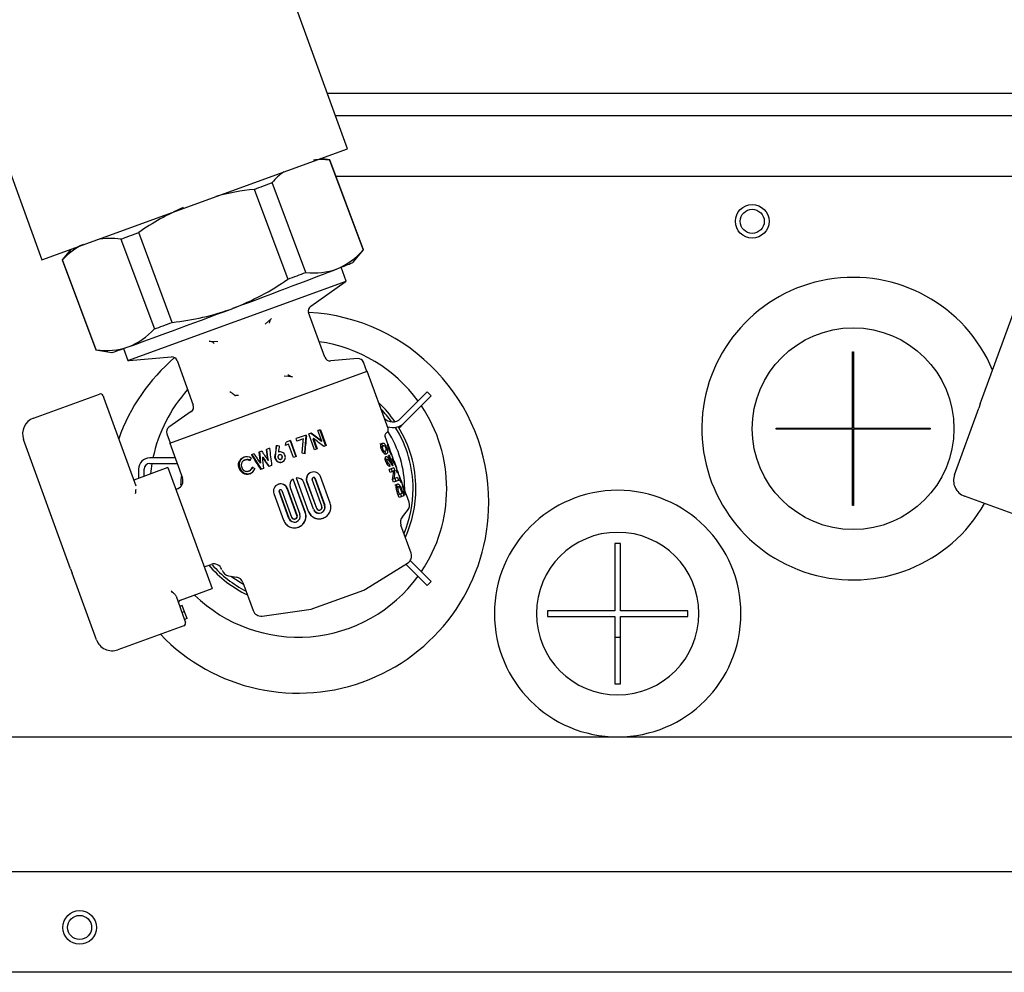
# Model space of a CAD drawing. Units: millimetres. Extents: x -1 to 596, y 0 to 1891.
# Drawn here: x 167 to 342, y 479 to 649 of the extents above; entities that cross this region are included whole.
import ezdxf

# ---------------------------------------------------------------- set-up
doc = ezdxf.new("R2010")
doc.units = ezdxf.units.MM

msp = doc.modelspace()

# ---------------------------------------------------------------- linework, layer by layer
for p, q in [((225.21, 626.32), (215.08, 654.16)), ((373.25, 636.17), (221.62, 636.17)), ((160.57, 634.32), (170.7, 606.48)), ((371.79, 632.16), (223.08, 632.16)), ((170.7, 606.48), (225.21, 626.32)), ((222.09, 624.33), (220.49, 624.6)), ((222.03, 624.29), (228.02, 608.26)), ((228.09, 608.3), (222.09, 624.33)), ((217.76, 604.24), (211.77, 620.28)), ((368.64, 621.37), (223.2, 621.37)), ((208.59, 619.07), (214.58, 603.04)), ((184.77, 610.18), (190.76, 594.15)), ((193.95, 595.32), (187.96, 611.35)), ((175.88, 608.36), (174.32, 606.47)), ((226.25, 606.07), (228.08, 608.3)), ((174.32, 606.47), (180.31, 590.44)), ((180.39, 590.45), (174.39, 606.48)), ((225, 602.7), (224.1, 605.17)), ((186.04, 588.52), (225, 602.7)), ((338.14, 580.78), (346.54, 603.87)), ((218.66, 598.23), (224.83, 602.54)), ((210.54, 595.01), (211.64, 596.03)), ((221.19, 589.11), (218.29, 597.07)), ((180.31, 590.43), (183.16, 589.96)), ((185.27, 590.66), (186.04, 588.52)), ((200.56, 592), (202.07, 591.93)), ((186.28, 588.51), (193.77, 589.17)), ((227.03, 588.88), (222.22, 588.46)), ((315.34, 576.46), (315.34, 590.09)), ((315.34, 590.09), (315.54, 590.09)), ((315.54, 590.09), (315.54, 576.46)), ((194.8, 588.51), (197.7, 580.56)), ((228.65, 586.59), (228.06, 588.22)), ((193.5, 573.8), (228.75, 586.63)), ((215.43, 585.62), (213.92, 585.7)), ((232.48, 576.37), (228.75, 586.63)), ((169.21, 578.26), (180.96, 582.54)), ((181.6, 582.24), (181.75, 581.81)), ((181.75, 581.81), (187.46, 566.13)), ((238.04, 581.5), (239.46, 582.92)), ((240.17, 582.21), (238.75, 580.8)), ((239.46, 582.92), (240.17, 582.21)), ((238.04, 581.5), (234.7, 578.15)), ((235.4, 577.45), (238.75, 580.8)), ((333.54, 568.15), (337.85, 580)), ((338.14, 580.78), (337.85, 580)), ((197.33, 579.4), (193.37, 576.62)), ((234.43, 576.47), (235.4, 577.45)), ((301.7, 576.46), (315.34, 576.46)), ((301.7, 576.26), (301.7, 576.46)), ((315.54, 576.46), (329.17, 576.46)), ((329.17, 576.46), (329.17, 576.26)), ((193, 575.46), (193.6, 573.83)), ((217.82, 575.23), (216.04, 574.58)), ((216.21, 574.12), (216.04, 574.58)), ((217.35, 574.53), (216.21, 574.12)), ((217.72, 575.2), (217.82, 574.93)), ((217.82, 575.23), (217.91, 574.97)), ((217.91, 574.97), (217.82, 574.93)), ((218.74, 575.57), (218.3, 575.41)), ((219.33, 572.59), (218.3, 575.41)), ((219.14, 574.61), (219.03, 574.57)), ((219.03, 574.57), (219.7, 572.72)), ((219.14, 574.61), (219.82, 572.76)), ((220.42, 576.18), (219.95, 576.01)), ((220.62, 574.15), (219.95, 576.01)), ((220.27, 576.12), (221.3, 573.3)), ((220.42, 576.18), (221.44, 573.36)), ((232.48, 573.45), (231.93, 574.95)), ((232.02, 575.44), (232.39, 575.88)), ((315.34, 576.26), (301.7, 576.26)), ((315.34, 562.63), (315.34, 576.26)), ((329.17, 576.26), (315.54, 576.26)), ((315.54, 576.26), (315.54, 562.63)), ((175.82, 551.33), (167.42, 574.42)), ((193.5, 573.8), (195.78, 567.55)), ((211.3, 572.86), (210.79, 572.67)), ((214.7, 573.57), (214.13, 573.36)), ((215.04, 574.22), (214.26, 573.94)), ((215.56, 571.22), (214.7, 573.57)), ((215.01, 574.21), (216.03, 571.39)), ((215.04, 574.22), (216.06, 571.4)), ((219.82, 572.76), (219.33, 572.59)), ((220.62, 574.15), (220.49, 574.1)), ((221.44, 573.36), (221.02, 573.2)), ((231.2, 573.11), (231.64, 573.27)), ((232.19, 572.97), (232.05, 572.92)), ((232.97, 572.1), (232.63, 573.03)), ((194.47, 571.15), (189.93, 571.15)), ((208.56, 571.86), (208.06, 571.68)), ((209.91, 572.35), (209.43, 572.18)), ((210.03, 571.27), (210.11, 571.3)), ((212.31, 571.71), (212.34, 571.73)), ((213.07, 571.7), (213.05, 571.69)), ((213.57, 571.44), (213.56, 571.43)), ((216.06, 571.4), (215.56, 571.22)), ((231.53, 572.21), (231.98, 572.37)), ((232.66, 571.64), (232.55, 571.6)), ((232.89, 570.65), (232.55, 571.6)), ((232.66, 571.64), (233.34, 569.76)), ((233.25, 571.32), (233.12, 571.68)), ((233.34, 571.07), (233.21, 571.02)), ((233.4, 570.49), (233.21, 571.02)), ((233.25, 571.32), (233.25, 571.32)), ((233.34, 571.07), (233.25, 571.32)), ((233.25, 571.32), (233.34, 571.07)), ((233.33, 571.06), (233.51, 570.56)), ((233.34, 571.07), (233.34, 571.07)), ((193.18, 569.43), (187.07, 567.2)), ((189.93, 570.15), (194.83, 570.15)), ((193.18, 569.43), (201.05, 547.81)), ((205.89, 569.3), (206.07, 569.36)), ((206.86, 570.75), (207, 570.8)), ((209.62, 570.21), (209.72, 570.24)), ((210.22, 569.27), (209.72, 569.09)), ((211.03, 570.72), (211.1, 570.75)), ((211.69, 569.81), (211.17, 569.62)), ((212.34, 570.96), (212.38, 570.98)), ((213.36, 570.91), (213.34, 570.9)), ((213.53, 570.4), (213.55, 570.4)), ((232.29, 570.89), (231.85, 570.73)), ((232.61, 570.15), (232.17, 569.99)), ((232.61, 570.15), (232.8, 569.64)), ((233.49, 569.36), (232.63, 569.05)), ((232.89, 570.65), (232.68, 570.57)), ((233.34, 569.76), (233.28, 569.74)), ((233.39, 570.51), (233.48, 570.55)), ((233.53, 570.56), (233.48, 570.55)), ((233.49, 569.36), (233.66, 568.9)), ((233.75, 569.94), (233.53, 570.56)), ((233.53, 570.56), (233.53, 570.56)), ((233.53, 570.56), (233.96, 569.37)), ((233.71, 569.92), (233.75, 569.94)), ((233.96, 569.37), (233.96, 569.37)), ((234.11, 568.97), (233.96, 569.37)), ((187.93, 569.15), (187.93, 567.52)), ((188.93, 567.88), (188.93, 569.15)), ((207.58, 568.8), (207.72, 568.85)), ((216.05, 567.56), (218.22, 561.62)), ((216.05, 567.56), (216.06, 567.56)), ((216.06, 567.56), (218.22, 561.62)), ((218.75, 568.57), (218.68, 568.55)), ((222.12, 563.04), (220.38, 567.81)), ((232.81, 568.54), (232.63, 569.05)), ((233.43, 568.77), (232.81, 568.54)), ((233.03, 569.19), (233.2, 568.73)), ((233.66, 568.9), (233.2, 568.73)), ((234.12, 567.63), (233.61, 567.44)), ((234.11, 568.97), (233.98, 568.93)), ((234.16, 568.42), (233.98, 568.93)), ((234.09, 568.97), (234.26, 568.51)), ((234.12, 567.63), (234.3, 567.12)), ((234.26, 568.51), (234.15, 568.47)), ((234.29, 568.47), (234.16, 568.42)), ((234.74, 567.24), (234.46, 567.99)), ((212.89, 566.44), (212.82, 566.41)), ((215, 565.85), (216.73, 561.08)), ((217.69, 561.43), (215.53, 567.37)), ((215.54, 567.37), (215.53, 567.37)), ((217.7, 561.43), (215.54, 567.37)), ((219.18, 561.97), (217.45, 566.74)), ((217.93, 566.92), (219.67, 562.15)), ((217.97, 566.93), (219.71, 562.16)), ((220.66, 562.51), (218.92, 567.28)), ((219.37, 567.44), (219.45, 567.47)), ((219.37, 567.44), (221.11, 562.67)), ((219.45, 567.47), (221.18, 562.7)), ((233.45, 566.81), (233.28, 567.26)), ((233.61, 567.44), (233.29, 567.32)), ((234.3, 567.12), (233.45, 566.81)), ((233.66, 567.46), (233.85, 566.95)), ((233.86, 565.81), (234.31, 565.98)), ((234.7, 567.22), (234.62, 567.19)), ((234.8, 566.68), (234.63, 567.14)), ((234.74, 567.24), (234.7, 567.22)), ((234.72, 567.23), (234.91, 566.72)), ((234.92, 566.73), (234.8, 566.68)), ((235.54, 565.03), (234.92, 566.73)), ((194.9, 565.64), (194.6, 565.52)), ((212.06, 564.78), (213.8, 560.01)), ((213.07, 565.14), (213, 565.12)), ((214.73, 560.35), (213, 565.12)), ((214.8, 560.38), (213.07, 565.14)), ((213.52, 565.31), (215.25, 560.54)), ((214.51, 565.67), (214.47, 565.66)), ((216.21, 560.89), (214.47, 565.66)), ((216.24, 560.9), (214.51, 565.67)), ((233.96, 565.55), (234.18, 565.63)), ((234.45, 564.06), (234.21, 564.7)), ((234.26, 564.57), (234.45, 564.63)), ((234.38, 564.83), (234.45, 564.63)), ((235, 564.83), (234.45, 564.63)), ((235.3, 564.37), (234.45, 564.06)), ((234.66, 564.71), (234.85, 564.21)), ((235, 564.83), (234.9, 565.1)), ((235.07, 565.02), (234.95, 564.98)), ((235.07, 565.02), (235.3, 564.37)), ((235.32, 565.6), (235.53, 565.03)), ((235.6, 564.48), (235.39, 565.04)), ((235.41, 565.16), (235.47, 565.01)), ((235.47, 565.01), (235.41, 564.99)), ((235.51, 565.02), (235.45, 565.2)), ((235.51, 565.02), (235.47, 565.01)), ((235.53, 565.03), (235.51, 565.02)), ((235.52, 565.03), (235.71, 564.52)), ((235.53, 565.03), (235.54, 565.03)), ((235.73, 564.53), (235.6, 564.48)), ((236.2, 563.23), (235.73, 564.53)), ((347.08, 560.03), (335.33, 564.31)), ((221.11, 562.67), (221.18, 562.7)), ((315.54, 562.63), (315.34, 562.63)), ((217.7, 561.43), (217.69, 561.43)), ((218.22, 561.62), (218.22, 561.62)), ((219.67, 562.15), (219.71, 562.16)), ((220.31, 561.85), (220.36, 561.86)), ((235.01, 560.65), (235.94, 561.75)), ((214.8, 560.38), (214.73, 560.35)), ((215.9, 560.24), (215.95, 560.26)), ((216.43, 558.78), (216.48, 558.8)), ((220.83, 560.39), (220.88, 560.41)), ((236.57, 554.16), (234.75, 559.17)), ((272.93, 555.86), (272.93, 543.86)), ((273.93, 555.86), (272.93, 555.86)), ((273.93, 543.86), (273.93, 555.86)), ((199.63, 551.71), (200.88, 552.14)), ((228.44, 547.7), (235.95, 552.37)), ((235.65, 552.19), (238.04, 549.79)), ((238.75, 550.5), (236.42, 552.83)), ((175.82, 551.33), (176.1, 550.55)), ((180.41, 538.7), (176.1, 550.55)), ((203.98, 550.12), (205.41, 549.87)), ((238.75, 550.5), (240.17, 549.09)), ((206.55, 548.91), (208.38, 543.9)), ((239.46, 548.38), (238.04, 549.79)), ((240.17, 549.09), (239.46, 548.38)), ((194.62, 546.45), (196.16, 542.24)), ((195.41, 545.76), (201.05, 547.81)), ((219.06, 544.25), (228.16, 547.57)), ((195.75, 544.82), (195.28, 544.65)), ((196.16, 543.7), (195.75, 544.82)), ((196.16, 543.7), (195.69, 543.53)), ((196.61, 542.47), (196.16, 543.7)), ((210, 542.93), (218.76, 544.18)), ((260.93, 543.86), (260.93, 542.86)), ((272.93, 543.86), (260.93, 543.86)), ((285.93, 543.86), (273.93, 543.86)), ((285.93, 542.86), (285.93, 543.86)), ((196.01, 541.19), (184.26, 536.91)), ((196.61, 542.47), (196.14, 542.3)), ((196.16, 542.24), (196.31, 541.83)), ((260.93, 542.86), (272.93, 542.86)), ((272.93, 542.86), (272.93, 530.85)), ((273.93, 542.86), (285.93, 542.86)), ((273.93, 530.85), (273.93, 542.86)), ((272.93, 539.14), (273.93, 539.14)), ((272.93, 530.85), (273.93, 530.85)), ((92.41, 521.35), (502.46, 521.35)), ((88.41, 497.35), (506.46, 497.35)), ((442.45, 479.35), (152.42, 479.35))]:
    msp.add_line(p, q)
for centre, radius in [((297.44, 613.36), 3), ((297.44, 613.36), 2.15), ((315.44, 576.36), 18), ((177.42, 487.35), 3), ((177.42, 487.35), 2.15)]:
    msp.add_circle(centre, radius)
for centre, radius, start, end in [((220.55, 612.44), 11.94, 82.8848, 96.7318), ((221.16, 612.21), 12.38, 126.2502, 139.3362), ((213.17, 574.66), 44.64, 95.8874, 104.8768), ((214.06, 574.05), 45.53, 113.5066, 124.9747), ((182.95, 598.12), 12.19, 81.4491, 101.4802), ((183.39, 598.35), 12.12, 116.0834, 137.911), ((218.74, 616.17), 12.19, 292.4429, 319.5525), ((219.22, 616.27), 12.12, 263.0907, 290.1583), ((188.9, 639.56), 44.64, 290.8224, 305.1142), ((224.25, 603.36), 1, 305, 318.3594), ((315.44, 576.36), 27, 22.7882, 330.3648), ((189.17, 640.6), 45.53, 276.0269, 290.0397), ((219.23, 597.41), 1, 125, 200), ((213.2, 594.82), 1.98, 141.9388, 169.9032), ((216.43, 563.16), 34, 0, 86.8762), ((181.87, 602.12), 11.94, 290.6374, 318.1169), ((182.18, 602.7), 12.38, 261.6655, 288.3424), ((200.15, 590.06), 1.98, 50.1241, 78.0338), ((216.43, 565.65), 26.5, 36.1544, 81.8554), ((216.43, 563.16), 34, 130.4491, 160.4034), ((193.86, 588.17), 1, 20, 95), ((222.13, 589.45), 1, 200, 275), ((227.12, 587.88), 1, 20, 95), ((186.19, 589.51), 1, 261.6406, 275), ((215.84, 587.56), 1.98, 230.1241, 258.0338), ((216.43, 565.65), 26.5, 138.1446, 168.0214), ((181.13, 582.07), 0.5, 20, 110), ((202.68, 580.01), 3.3, 45.8856, 62.1953), ((205.21, 582.57), 0.297, 218.6194, 273.4169), ((196.76, 580.22), 1, 305, 20), ((216.43, 565.65), 21, 34.7191, 46.7655), ((216.43, 565.65), 20.5, 35.5764, 43.8462), ((216.43, 565.65), 26.5, 0, 33.9592), ((170.24, 575.44), 3, 110, 200), ((233.28, 579.57), 2, 221.5327, 315), ((193.94, 575.81), 1, 125, 200), ((233.28, 579.57), 3, 251.9982, 315), ((232.01, 576.2), 0.5, 320, 20), ((216.43, 565.65), 20.5, 0, 32.3065), ((216.43, 565.65), 21, 0, 31.8587), ((-406.33, 627.39), 625.91, 354.91971, 355.15566), ((-319.46, 614.25), 538.72, 355.492, 355.8152), ((-313.48, 618.19), 533.15, 355.0189, 355.3502), ((96.2, 414.18), 202.54, 52.1465, 52.8086), ((98.23, 413.45), 202.01, 52.7057, 53.3737), ((99.68, 413.99), 200.17, 52.6887, 53.3607), ((232.4, 575.12), 0.5, 140, 200), ((216.43, 565.65), 19, 0, 32.6155), ((2826.83, 897.26), 2635.57, 187.07011, 187.13702), ((1551.09, 410.54), 1348.45, 173.06382, 173.13518), ((1564.19, 420.81), 1360.24, 173.56004, 173.63006), ((231.74, 573.06), 0.233, 41.3076, 114.2916), ((231.28, 572.67), 0.835, 17.5624, 40.5603), ((189.93, 569.15), 2, 90, 180), ((207.2, 569.8), 1.55, 57.9315, 109.0275), ((338.19, 511.16), 143.31, 155.2697, 155.4817), ((1294.93, 1262.28), 1287.71, 212.43228, 212.56902), ((1318.59, 1270.31), 1311.88, 212.17505, 212.30914), ((1382.9, 1321.37), 1393.13, 212.5478, 212.62852), ((1398.58, 686.74), 1194.66, 185.50299, 185.59786), ((1419.25, 695.08), 1215.96, 185.79962, 185.89271), ((1487.3, 1450.32), 1550.02, 214.50134, 214.57449), ((1401.57, 1389.16), 1445.24, 214.46632, 214.54575), ((1467.47, 691.29), 1263.15, 185.45245, 185.54333), ((1427, 1397.37), 1470.79, 214.17026, 214.2482), ((213.9, 571.43), 1.58, 169.2489, 196.6882), ((213.2, 571.31), 0.916, 17.8188, 109.2856), ((213.18, 571.32), 0.396, 16.5752, 109.3711), ((213.19, 571.27), 0.402, 291.6205, 23.5077), ((213.21, 571.27), 0.398, 292.2527, 24.1048), ((213.22, 571.26), 0.918, 290.0048, 21.0007), ((179.24, 263.4), 310.88, 82.902, 82.9994), ((232.83, 573.11), 1.61, 197.3849, 225.4244), ((232.01, 572.28), 0.446, 226.5909, 290.368), ((237.48, 574.19), 5.1, 199.2511, 207.8576), ((189.93, 569.15), 1, 90, 180), ((216.43, 565.65), 26.5, 170.2232, 174.2807), ((207.2, 569.68), 1.12, 57.5368, 107.7882), ((207.34, 569.81), 1.05, 55.7711, 108.5396), ((207.31, 569.84), 1.07, 292.4372, 343.7852), ((279.66, 702.91), 151.34, 241.8272, 242.0318), ((213.22, 571.27), 0.931, 199.5423, 289.6258), ((213.25, 571.28), 0.923, 199.0196, 288.9134), ((220.02, 561.28), 15.92, 36.037, 37.2133), ((218.23, 559.48), 18.22, 34.2509, 37.1531), ((226.82, 566.51), 7.69, 21.81, 31.1628), ((226.7, 567.15), 7.58, 21.5512, 26.5859), ((194.37, 567.04), 1.5, 291, 20), ((216.43, 565.65), 21, 173.2345, 178.232), ((207.25, 569.73), 1.52, 289.833, 341.4391), ((216.24, 566.29), 1.29, 20.4076, 98.1407), ((219.1, 567.36), 1.25, 109.6239, 200.9259), ((219.18, 567.36), 1.28, 20.3277, 199.6723), ((219.19, 567.37), 0.277, 20.267, 199.733), ((219.12, 567.35), 0.271, 19.1873, 109.9518), ((221.19, 569.23), 12.25, 350.744, 357.8142), ((222.64, 568.53), 11.02, 354.3149, 1.9295), ((226.15, 565.67), 8.6, 9.8074, 18.9277), ((226.51, 565.09), 8.47, 14.5616, 20.0007), ((336.36, 567.13), 3, 160, 250), ((213.27, 565.21), 1.28, 20.3594, 199.6406), ((213.32, 565.26), 1.26, 19.1052, 110.35), ((216.21, 566.28), 1.29, 121.832, 199.6119), ((180.09, 565.93), 7.41, 351.2019, 357.1788), ((213.26, 565.21), 0.277, 20.2991, 199.7009), ((213.32, 565.24), 0.271, 110.1081, 200.7818), ((237.03, 565.92), 2.87, 185.9005, 202.3803), ((244, 568.35), 9.16, 197.9883, 200.3761), ((216.43, 565.65), 20.5, 337.0297, 0), ((216.43, 565.65), 19, 359.4937, 0), ((216.43, 565.65), 21, 335.5847, 0), ((216.43, 565.65), 26.5, 326.0408, 0), ((273.43, 543.36), 22, 90, 270), ((273.43, 543.36), 22, 270, 90), ((216.43, 563.16), 34, 223.6907, 0), ((220.14, 562.31), 1.04, 199.4714, 20.5286), ((220.18, 562.35), 1.06, 200.7335, 19.2665), ((220.14, 562.31), 0.496, 199.513, 20.487), ((220.18, 562.34), 0.507, 200.7555, 19.2445), ((234.79, 562.72), 1.5, 320, 20), ((215.73, 560.73), 1.06, 200.7572, 19.2428), ((215.73, 560.72), 0.507, 200.7787, 19.2213), ((215.78, 560.73), 0.496, 199.5308, 20.4692), ((236.16, 559.68), 1.5, 140, 200), ((215.79, 560.72), 1.04, 199.4946, 289.7926), ((273.43, 543.36), 14.5, 90, 270), ((273.43, 543.36), 14.5, 270, 90), ((235.16, 553.65), 1.5, 301.8598, 20), ((216.43, 565.65), 21, 220.5282, 244.4153), ((201.37, 550.73), 1.5, 20, 109), ((216.43, 565.65), 20.5, 221.4212, 242.9703), ((216.43, 565.65), 26.5, 225.7193, 323.8456), ((204.24, 551.6), 1.5, 200, 260), ((216.44, 566.65), 20.5, 234.0633, 241.5092), ((205.15, 548.39), 1.5, 20, 80), ((187.68, 540.47), 9.21, 44.1106, 48.8253), ((193.78, 546.15), 0.9, 20.0414, 54.967), ((227.65, 548.98), 1.5, 290, 301.8598), ((195.58, 545.29), 0.5, 110, 200), ((209.79, 544.41), 1.5, 200, 278.1402), ((218.54, 545.66), 1.5, 278.1402, 290), ((195.84, 541.66), 0.5, 290, 20), ((183.23, 539.73), 3, 200, 290)]:
    msp.add_arc(centre, radius, start, end)
for centre, major_axis, start_param, end_param in [((198.2, 615.4), (-23.89, -8.93), 3.064501, 3.156709), ((198.2, 615.4), (23.89, 8.93), -1.124289, -0.970106), ((198.2, 615.4), (-23.89, -8.93), 0.970106, 1.124289), ((204.2, 599.37), (-23.89, -8.93), 3.064501, 3.141593), ((198.2, 615.4), (23.89, 8.93), 3.126477, 3.218684), ((204.7, 598.02), (21.55, 8.06), 4.712389, 5.759587), ((204.7, 598.02), (-21.55, -8.06), -3.665191, -3.156709), ((204.2, 599.37), (23.89, 8.93), -1.124289, -0.970106), ((204.7, 598.02), (21.55, 8.06), 3.665191, 4.712389), ((204.2, 599.37), (-23.89, -8.93), 0.970106, 1.124289), ((204.2, 599.37), (23.89, 8.93), 3.141593, 3.218684), ((204.7, 598.02), (21.55, 8.06), 3.156709, 3.665191)]:
    msp.add_ellipse(centre, major_axis=major_axis, ratio=0.008727, start_param=start_param, end_param=end_param)
for points, knots in [([(205.79, 582.28), (205.79, 582.28), (205.77, 582.29), (205.73, 582.3), (205.69, 582.3), (205.62, 582.3), (205.52, 582.3), (205.41, 582.28), (205.3, 582.28), (205.25, 582.27), (205.23, 582.27)], [0, 0, 0, 0, 0.084129, 0.168192, 0.252726, 0.368668, 0.501443, 0.751058, 0.890908, 1, 1, 1, 1]), ([(231.01, 573.62), (231.03, 573.62), (231.04, 573.63), (231.06, 573.63), (231.06, 573.63), (231.07, 573.63), (231.08, 573.63), (231.08, 573.64), (231.08, 573.64), (231.08, 573.64), (231.08, 573.64), (231.08, 573.64), (231.08, 573.64), (231.1, 573.64), (231.11, 573.64), (231.13, 573.64), (231.14, 573.64), (231.15, 573.64), (231.15, 573.64), (231.15, 573.64), (231.16, 573.64), (231.16, 573.64), (231.16, 573.64), (231.18, 573.64), (231.19, 573.63), (231.21, 573.63), (231.22, 573.63), (231.23, 573.62), (231.23, 573.62), (231.24, 573.62), (231.24, 573.62), (231.26, 573.61), (231.27, 573.6), (231.29, 573.58), (231.3, 573.58), (231.31, 573.57), (231.32, 573.56), (231.33, 573.56), (231.33, 573.55), (231.35, 573.54), (231.36, 573.52), (231.38, 573.5), (231.39, 573.49), (231.4, 573.48), (231.4, 573.48), (231.41, 573.46), (231.42, 573.45), (231.44, 573.43), (231.45, 573.41), (231.46, 573.39), (231.47, 573.37), (231.5, 573.33), (231.52, 573.3), (231.54, 573.26), (231.54, 573.25), (231.55, 573.24)], [0, 0, 0, 0, 0.0625, 0.0625, 0.09375, 0.09375, 0.109375, 0.109375, 0.1171875, 0.1171875, 0.1210938, 0.1210938, 0.125, 0.125, 0.1875, 0.1875, 0.21875, 0.21875, 0.234375, 0.234375, 0.2421875, 0.2421875, 0.25, 0.25, 0.3125, 0.3125, 0.34375, 0.34375, 0.359375, 0.359375, 0.375, 0.375, 0.4375, 0.4375, 0.46875, 0.46875, 0.484375, 0.484375, 0.5, 0.5, 0.5625, 0.5625, 0.578125, 0.578125, 0.59375, 0.59375, 0.625, 0.625, 0.65625, 0.65625, 0.6875, 0.6875, 0.75, 0.75, 0.7672171, 0.7672171, 0.7672171, 0.7672171]), ([(231.3, 572.63), (231.28, 572.66), (231.26, 572.73), (231.23, 572.84), (231.2, 572.94), (231.18, 573.04), (231.17, 573.13), (231.16, 573.21), (231.16, 573.29), (231.17, 573.36), (231.18, 573.43), (231.2, 573.52), (231.24, 573.62), (231.31, 573.69), (231.38, 573.75), (231.43, 573.77), (231.46, 573.78)], [0, 0, 0, 0, 0.054481, 0.106299, 0.155997, 0.204187, 0.251543, 0.298772, 0.346588, 0.395679, 0.446681, 0.500162, 0.617114, 0.750062, 0.863076, 1, 1, 1, 1]), ([(231.64, 573.27), (231.62, 573.26), (231.58, 573.25), (231.52, 573.2), (231.47, 573.15), (231.44, 573.09), (231.43, 573), (231.43, 572.92), (231.44, 572.86), (231.46, 572.78), (231.47, 572.73), (231.48, 572.71)], [0, 0, 0, 0, 0.196875, 0.362833, 0.498882, 0.630736, 0.748409, 0.814473, 0.874216, 0.932998, 1, 1, 1, 1]), ([(231.46, 573.78), (231.48, 573.79), (231.51, 573.8), (231.56, 573.8), (231.62, 573.8), (231.7, 573.78), (231.79, 573.72), (231.89, 573.61), (231.99, 573.45), (232.1, 573.22), (232.16, 573.06), (232.19, 572.97)], [0, 0, 0, 0, 0.092685, 0.175676, 0.249121, 0.38067, 0.499261, 0.631699, 0.749552, 0.865512, 1, 1, 1, 1]), ([(231.98, 572.37), (232, 572.38), (232.05, 572.4), (232.09, 572.44), (232.13, 572.49), (232.14, 572.55), (232.14, 572.65), (232.12, 572.78), (232.09, 572.87), (232.08, 572.92)], [0, 0, 0, 0, 0.200073, 0.366581, 0.500585, 0.631032, 0.750482, 0.873275, 1, 1, 1, 1]), ([(232.19, 572.97), (232.21, 572.93), (232.24, 572.84), (232.29, 572.68), (232.34, 572.48), (232.38, 572.28), (232.37, 572.13), (232.35, 572.02), (232.3, 571.95), (232.24, 571.9), (232.19, 571.88), (232.16, 571.87)], [0, 0, 0, 0, 0.066223, 0.12497, 0.249993, 0.369843, 0.500436, 0.618933, 0.750386, 0.865687, 1, 1, 1, 1]), ([(232.67, 572.51), (232.65, 572.55), (232.63, 572.62), (232.59, 572.72), (232.56, 572.82), (232.53, 572.91), (232.51, 573), (232.48, 573.08), (232.47, 573.15), (232.45, 573.22), (232.44, 573.28), (232.43, 573.35), (232.42, 573.43), (232.42, 573.48), (232.43, 573.51), (232.43, 573.52), (232.44, 573.52)], [0, 0, 0, 0, 0.054481, 0.106299, 0.155997, 0.204187, 0.251543, 0.298772, 0.346588, 0.395679, 0.446681, 0.500162, 0.617114, 0.750062, 0.863076, 1, 1, 1, 1]), ([(232.44, 573.52), (232.44, 573.52), (232.44, 573.52), (232.45, 573.51), (232.46, 573.49), (232.48, 573.45), (232.5, 573.37), (232.54, 573.24), (232.6, 573.06), (232.65, 572.91), (232.68, 572.83)], [0, 0, 0, 0, 0.0926845, 0.1756762, 0.2491209, 0.3806704, 0.4992609, 0.6316992, 0.7495519, 0.8655122, 0.8655122, 0.8655122, 0.8655122]), ([(232.62, 573.02), (232.62, 573.01), (232.61, 573.01), (232.61, 572.99), (232.61, 572.95), (232.61, 572.9), (232.63, 572.83), (232.65, 572.75), (232.67, 572.69), (232.69, 572.62), (232.71, 572.57), (232.72, 572.54)], [0, 0, 0, 0, 0.196875, 0.362833, 0.498882, 0.630736, 0.748409, 0.814473, 0.874216, 0.932998, 1, 1, 1, 1]), ([(232.68, 572.88), (232.68, 572.9), (232.67, 572.93), (232.65, 572.97), (232.64, 573), (232.63, 573.02), (232.62, 573.02), (232.62, 573.02)], [0, 0, 0, 0, 0.12508, 0.24933, 0.499307, 0.749636, 1, 1, 1, 1]), ([(205.89, 569.3), (205.88, 569.35), (205.85, 569.44), (205.81, 569.58), (205.79, 569.72), (205.78, 569.86), (205.78, 569.99), (205.79, 570.12), (205.81, 570.24), (205.84, 570.37), (205.9, 570.52), (205.99, 570.7), (206.12, 570.88), (206.28, 571.04), (206.47, 571.17), (206.62, 571.23), (206.69, 571.26)], [0, 0, 0, 0, 0.061032, 0.119739, 0.176472, 0.231622, 0.285613, 0.338894, 0.391937, 0.445216, 0.499201, 0.599176, 0.696855, 0.794646, 0.894952, 1, 1, 1, 1]), ([(206.07, 569.36), (206.06, 569.39), (206.05, 569.42), (206.04, 569.46), (206.03, 569.47), (206.03, 569.49), (206.03, 569.49), (206.02, 569.5), (206.02, 569.5), (206.02, 569.51), (206.02, 569.51), (206.01, 569.56), (205.99, 569.61), (205.97, 569.71), (205.96, 569.76), (205.96, 569.84), (205.95, 569.87), (205.95, 569.92), (205.95, 569.94), (205.95, 570.07), (205.95, 570.17), (205.99, 570.36), (206.02, 570.46), (206.07, 570.59), (206.09, 570.64), (206.12, 570.7), (206.14, 570.72), (206.16, 570.76), (206.17, 570.78), (206.21, 570.84), (206.24, 570.88), (206.29, 570.94), (206.3, 570.95), (206.33, 570.99), (206.35, 571), (206.4, 571.05), (206.43, 571.08), (206.49, 571.13), (206.51, 571.14), (206.55, 571.17), (206.56, 571.18), (206.6, 571.21), (206.63, 571.22), (206.66, 571.24), (206.67, 571.24), (206.68, 571.25), (206.69, 571.25), (206.69, 571.25), (206.7, 571.26), (206.7, 571.26), (206.7, 571.26), (206.74, 571.28), (206.78, 571.29), (206.83, 571.32)], [0, 0, 0, 0, 0.03125, 0.03125, 0.046875, 0.046875, 0.054688, 0.054688, 0.058594, 0.058594, 0.0625, 0.0625, 0.125, 0.125, 0.1875, 0.1875, 0.21875, 0.21875, 0.25, 0.25, 0.375, 0.375, 0.5, 0.5, 0.5625, 0.5625, 0.59375, 0.59375, 0.625, 0.625, 0.6875, 0.6875, 0.71875, 0.71875, 0.75, 0.75, 0.8125, 0.8125, 0.84375, 0.84375, 0.875, 0.875, 0.90625, 0.90625, 0.921875, 0.921875, 0.929688, 0.929688, 0.933594, 0.933594, 0.9375, 0.9375, 1, 1, 1, 1]), ([(212.34, 570.96), (212.33, 570.99), (212.31, 571.05), (212.29, 571.15), (212.28, 571.24), (212.28, 571.36), (212.29, 571.51), (212.3, 571.64), (212.31, 571.71)], [0, 0, 0, 0, 0.127908, 0.252838, 0.375696, 0.497434, 0.715323, 1, 1, 1, 1]), ([(213.05, 571.69), (213.02, 571.68), (212.97, 571.66), (212.91, 571.61), (212.86, 571.55), (212.82, 571.46), (212.8, 571.35), (212.81, 571.25), (212.83, 571.2), (212.84, 571.17)], [0, 0, 0, 0, 0.135349, 0.24908, 0.371459, 0.499135, 0.748586, 0.859642, 1, 1, 1, 1]), ([(212.84, 571.17), (212.85, 571.14), (212.87, 571.09), (212.93, 571.01), (213.03, 570.92), (213.15, 570.88), (213.26, 570.88), (213.31, 570.89), (213.34, 570.9)], [0, 0, 0, 0, 0.139404, 0.249198, 0.498453, 0.747862, 0.872905, 1, 1, 1, 1]), ([(213.57, 571.44), (213.57, 571.45), (213.56, 571.47), (213.55, 571.49), (213.55, 571.49), (213.54, 571.5), (213.54, 571.5), (213.54, 571.51), (213.54, 571.51), (213.53, 571.53), (213.51, 571.56), (213.46, 571.62), (213.42, 571.65), (213.35, 571.69), (213.32, 571.7), (213.29, 571.71), (213.27, 571.72), (213.25, 571.72), (213.24, 571.72), (213.21, 571.73), (213.2, 571.73), (213.18, 571.72), (213.17, 571.72), (213.16, 571.72), (213.16, 571.72), (213.15, 571.72), (213.15, 571.72), (213.13, 571.72), (213.1, 571.71), (213.07, 571.7)], [0, 0, 0, 0, 0.0625, 0.0625, 0.09375, 0.09375, 0.109375, 0.109375, 0.125, 0.125, 0.25, 0.25, 0.5, 0.5, 0.625, 0.625, 0.6875, 0.6875, 0.75, 0.75, 0.8125, 0.8125, 0.84375, 0.84375, 0.859375, 0.859375, 0.875, 0.875, 1, 1, 1, 1]), ([(231.48, 572.71), (231.49, 572.69), (231.51, 572.64), (231.54, 572.58), (231.56, 572.53), (231.59, 572.48), (231.64, 572.43), (231.7, 572.38), (231.78, 572.35), (231.88, 572.34), (231.94, 572.36), (231.98, 572.37)], [0, 0, 0, 0, 0.055025, 0.106284, 0.154945, 0.20237, 0.250027, 0.362015, 0.499864, 0.706646, 1, 1, 1, 1]), ([(231.88, 572.33), (231.88, 572.33), (231.88, 572.32), (231.9, 572.25), (231.91, 572.18), (231.92, 572.1), (231.92, 572.07), (231.92, 572.03), (231.92, 572.02), (231.92, 572), (231.92, 571.99), (231.92, 571.98), (231.91, 571.97), (231.91, 571.94), (231.91, 571.92), (231.9, 571.9), (231.9, 571.89), (231.9, 571.88), (231.9, 571.87), (231.89, 571.86), (231.89, 571.86), (231.89, 571.86)], [0.2408829, 0.2408829, 0.2408829, 0.2408829, 0.25, 0.25, 0.375, 0.375, 0.4375, 0.4375, 0.46875, 0.46875, 0.484375, 0.484375, 0.5, 0.5, 0.5625, 0.5625, 0.59375, 0.59375, 0.609375, 0.609375, 0.6198762, 0.6198762, 0.6198762, 0.6198762]), ([(232.09, 570.43), (232.07, 570.49), (232.05, 570.57), (232.02, 570.68), (231.99, 570.79), (231.97, 570.93), (231.96, 571.12), (231.99, 571.25), (232.02, 571.32), (232.04, 571.35), (232.07, 571.38), (232.08, 571.39), (232.09, 571.39)], [0, 0, 0, 0, 0.12453, 0.187519, 0.248854, 0.373495, 0.499631, 0.748976, 0.811624, 0.874322, 0.929701, 1, 1, 1, 1]), ([(231.97, 571.08), (231.98, 571.07), (231.99, 571.05), (232.02, 571.02), (232.03, 571.01), (232.06, 570.99), (232.06, 570.98), (232.07, 570.97), (232.08, 570.96), (232.08, 570.95), (232.09, 570.95), (232.1, 570.93), (232.12, 570.91), (232.14, 570.89), (232.14, 570.88), (232.15, 570.87), (232.16, 570.86), (232.16, 570.86), (232.16, 570.86), (232.16, 570.85), (232.17, 570.85), (232.17, 570.85), (232.17, 570.85), (232.19, 570.82), (232.21, 570.79), (232.25, 570.75)], [0.5585017, 0.5585017, 0.5585017, 0.5585017, 0.625, 0.625, 0.6875, 0.6875, 0.71875, 0.71875, 0.734375, 0.734375, 0.75, 0.75, 0.8125, 0.8125, 0.84375, 0.84375, 0.859375, 0.859375, 0.8671875, 0.8671875, 0.8710938, 0.8710938, 0.875, 0.875, 1, 1, 1, 1]), ([(232.09, 571.39), (232.11, 571.39), (232.13, 571.4), (232.17, 571.4), (232.21, 571.39), (232.28, 571.36), (232.39, 571.28), (232.51, 571.14), (232.62, 571.02), (232.67, 570.95), (232.7, 570.91)], [0, 0, 0, 0, 0.074597, 0.143095, 0.212373, 0.286027, 0.499913, 0.749113, 0.863185, 1, 1, 1, 1]), ([(232.72, 572.54), (232.73, 572.52), (232.74, 572.48), (232.77, 572.42), (232.79, 572.36), (232.81, 572.31), (232.84, 572.25), (232.87, 572.19), (232.91, 572.14), (232.93, 572.11), (232.95, 572.11), (232.95, 572.11)], [0, 0, 0, 0, 0.055025, 0.106284, 0.154945, 0.20237, 0.250027, 0.362015, 0.499864, 0.706646, 1, 1, 1, 1]), ([(232.95, 572.09), (232.98, 572.03), (233.03, 571.9), (233.08, 571.77), (233.12, 571.68), (233.14, 571.64), (233.14, 571.61), (233.14, 571.61), (233.14, 571.61)], [0.2499929, 0.2499929, 0.2499929, 0.2499929, 0.3698425, 0.5004356, 0.6189325, 0.7503861, 0.8656869, 1, 1, 1, 1]), ([(233.14, 571.61), (233.13, 571.61), (233.13, 571.61), (233.11, 571.62), (233.09, 571.63), (233.07, 571.66), (233.04, 571.69), (233.01, 571.74), (232.98, 571.79), (232.97, 571.81)], [0, 0, 0, 0, 0.187264, 0.353977, 0.500571, 0.633011, 0.750831, 0.872773, 1, 1, 1, 1]), ([(207.76, 568.3), (207.71, 568.28), (207.62, 568.25), (207.48, 568.22), (207.35, 568.2), (207.16, 568.2), (206.92, 568.24), (206.64, 568.36), (206.4, 568.53), (206.22, 568.71), (206.1, 568.88), (206.02, 569.01), (205.95, 569.15), (205.92, 569.25), (205.89, 569.3)], [0, 0, 0, 0, 0.069457, 0.124331, 0.187095, 0.248247, 0.372513, 0.498525, 0.624276, 0.748779, 0.809963, 0.874032, 0.930034, 1, 1, 1, 1]), ([(207.91, 568.35), (207.88, 568.34), (207.85, 568.33), (207.82, 568.32), (207.81, 568.32), (207.79, 568.31), (207.79, 568.31), (207.78, 568.31), (207.78, 568.31), (207.78, 568.31), (207.78, 568.31), (207.75, 568.3), (207.73, 568.29), (207.68, 568.28), (207.66, 568.28), (207.59, 568.27), (207.54, 568.26), (207.47, 568.26), (207.45, 568.26), (207.4, 568.26), (207.38, 568.26), (207.26, 568.27), (207.17, 568.28), (206.99, 568.34), (206.9, 568.38), (206.77, 568.45), (206.73, 568.48), (206.67, 568.52), (206.65, 568.53), (206.61, 568.56), (206.59, 568.58), (206.53, 568.63), (206.49, 568.67), (206.42, 568.74), (206.39, 568.78), (206.33, 568.86), (206.3, 568.9), (206.26, 568.96), (206.25, 568.99), (206.22, 569.03), (206.21, 569.06), (206.18, 569.1), (206.17, 569.12), (206.15, 569.16), (206.15, 569.17), (206.14, 569.19), (206.14, 569.19), (206.13, 569.2), (206.13, 569.21), (206.13, 569.21), (206.13, 569.22), (206.11, 569.25), (206.09, 569.3), (206.07, 569.36)], [0, 0, 0, 0, 0.03125, 0.03125, 0.046875, 0.046875, 0.054688, 0.054688, 0.058594, 0.058594, 0.0625, 0.0625, 0.09375, 0.09375, 0.125, 0.125, 0.1875, 0.1875, 0.21875, 0.21875, 0.25, 0.25, 0.375, 0.375, 0.5, 0.5, 0.5625, 0.5625, 0.59375, 0.59375, 0.625, 0.625, 0.6875, 0.6875, 0.75, 0.75, 0.8125, 0.8125, 0.84375, 0.84375, 0.875, 0.875, 0.90625, 0.90625, 0.921875, 0.921875, 0.929688, 0.929688, 0.933594, 0.933594, 0.9375, 0.9375, 1, 1, 1, 1]), ([(206.86, 570.75), (206.82, 570.74), (206.77, 570.71), (206.69, 570.67), (206.61, 570.62), (206.52, 570.54), (206.42, 570.42), (206.34, 570.24), (206.28, 570.06), (206.26, 569.86), (206.29, 569.66), (206.33, 569.53), (206.35, 569.47)], [0, 0, 0, 0, 0.069323, 0.124619, 0.187192, 0.249169, 0.371705, 0.498945, 0.625925, 0.749357, 0.873947, 1, 1, 1, 1]), ([(206.35, 569.47), (206.36, 569.43), (206.39, 569.35), (206.45, 569.24), (206.51, 569.14), (206.58, 569.05), (206.66, 568.97), (206.75, 568.91), (206.87, 568.83), (207.04, 568.76), (207.24, 568.74), (207.42, 568.75), (207.52, 568.78), (207.58, 568.8)], [0, 0, 0, 0, 0.07839, 0.153146, 0.224979, 0.294686, 0.363143, 0.43127, 0.500002, 0.64102, 0.785259, 0.889248, 1, 1, 1, 1]), ([(207.58, 568.8), (207.62, 568.82), (207.77, 568.88), (208.03, 569.09), (208.14, 569.34), (208.21, 569.5)], [0, 0, 0, 0, 0.167098, 0.499967, 1, 1, 1, 1]), ([(232.8, 569.64), (232.78, 569.64), (232.75, 569.63), (232.7, 569.64), (232.63, 569.66), (232.55, 569.7), (232.46, 569.79), (232.36, 569.91), (232.26, 570.06), (232.17, 570.24), (232.12, 570.37), (232.09, 570.43)], [0, 0, 0, 0, 0.090672, 0.173375, 0.248677, 0.376763, 0.498866, 0.625437, 0.749266, 0.867424, 1, 1, 1, 1]), ([(232.29, 570.89), (232.28, 570.88), (232.27, 570.87), (232.25, 570.84), (232.24, 570.8), (232.23, 570.75), (232.24, 570.69), (232.25, 570.62), (232.27, 570.55), (232.28, 570.5), (232.29, 570.47)], [0, 0, 0, 0, 0.137135, 0.26315, 0.382015, 0.498432, 0.625361, 0.748766, 0.859125, 1, 1, 1, 1]), ([(232.75, 570.49), (232.7, 570.54), (232.62, 570.65), (232.53, 570.76), (232.46, 570.82), (232.42, 570.85), (232.38, 570.87), (232.35, 570.89), (232.32, 570.89), (232.3, 570.89), (232.29, 570.89)], [0, 0, 0, 0, 0.289078, 0.500628, 0.60294, 0.700768, 0.77874, 0.850501, 0.918346, 1, 1, 1, 1]), ([(232.29, 570.47), (232.31, 570.44), (232.33, 570.38), (232.39, 570.28), (232.46, 570.19), (232.53, 570.15), (232.58, 570.14), (232.6, 570.14), (232.61, 570.15)], [0, 0, 0, 0, 0.125035, 0.250243, 0.498812, 0.748778, 0.865412, 1, 1, 1, 1]), ([(233.68, 566.32), (233.7, 566.32), (233.72, 566.33), (233.73, 566.33), (233.73, 566.33), (233.73, 566.33), (233.74, 566.33), (233.74, 566.33), (233.75, 566.33), (233.76, 566.33), (233.77, 566.33), (233.81, 566.32), (233.85, 566.3), (233.89, 566.27), (233.9, 566.26), (233.92, 566.24), (233.93, 566.23), (233.96, 566.2), (233.98, 566.18), (234.02, 566.13), (234.05, 566.1), (234.08, 566.06), (234.09, 566.04), (234.1, 566.02), (234.11, 566.01), (234.12, 566), (234.12, 565.99), (234.12, 565.99), (234.13, 565.98), (234.14, 565.96), (234.15, 565.94), (234.16, 565.93)], [0, 0, 0, 0, 0.0625, 0.0625, 0.0703125, 0.0703125, 0.078125, 0.078125, 0.09375, 0.09375, 0.125, 0.125, 0.25, 0.25, 0.28125, 0.28125, 0.3125, 0.3125, 0.375, 0.375, 0.4375, 0.4375, 0.46875, 0.46875, 0.484375, 0.484375, 0.4921875, 0.4921875, 0.5, 0.5, 0.5279972, 0.5279972, 0.5279972, 0.5279972]), ([(234.21, 564.7), (234.19, 564.78), (234.13, 564.92), (234.07, 565.13), (234, 565.36), (233.93, 565.63), (233.9, 565.93), (233.93, 566.17), (233.98, 566.34), (234.05, 566.44), (234.1, 566.47), (234.13, 566.48)], [0, 0, 0, 0, 0.093999, 0.177213, 0.249972, 0.37471, 0.499655, 0.642483, 0.785052, 0.886506, 1, 1, 1, 1]), ([(234.13, 566.48), (234.15, 566.49), (234.18, 566.49), (234.24, 566.49), (234.3, 566.46), (234.38, 566.41), (234.47, 566.31), (234.57, 566.17), (234.65, 566.03), (234.72, 565.91), (234.78, 565.77), (234.85, 565.59), (234.95, 565.34), (235.03, 565.14), (235.07, 565.02)], [0, 0, 0, 0, 0.077553, 0.142176, 0.214137, 0.284901, 0.393767, 0.499268, 0.563926, 0.624507, 0.683969, 0.749069, 0.85669, 1, 1, 1, 1]), ([(234.31, 565.98), (234.3, 565.97), (234.27, 565.95), (234.24, 565.92), (234.2, 565.87), (234.18, 565.77), (234.18, 565.68), (234.18, 565.63)], [0, 0, 0, 0, 0.184768, 0.35102, 0.500575, 0.744539, 1, 1, 1, 1]), ([(234.9, 565.1), (234.89, 565.15), (234.85, 565.23), (234.81, 565.36), (234.75, 565.5), (234.68, 565.65), (234.59, 565.81), (234.49, 565.93), (234.4, 565.99), (234.34, 565.98), (234.31, 565.98)], [0, 0, 0, 0, 0.094301, 0.177473, 0.249776, 0.38005, 0.49948, 0.650748, 0.813458, 1, 1, 1, 1]), ([(235.39, 565.04), (235.35, 565.17), (235.25, 565.43), (235.14, 565.77), (235.08, 565.99), (235.06, 566.1), (235.06, 566.16), (235.07, 566.17), (235.07, 566.17)], [0, 0, 0, 0, 0.250574, 0.499487, 0.640907, 0.78462, 0.886151, 1, 1, 1, 1]), ([(235.07, 566.17), (235.08, 566.17), (235.08, 566.17), (235.09, 566.16), (235.1, 566.14), (235.13, 566.1), (235.17, 566.01), (235.23, 565.85), (235.29, 565.69), (235.32, 565.6)], [0, 0, 0, 0, 0.090324, 0.173139, 0.249153, 0.373751, 0.499832, 0.737831, 1, 1, 1, 1]), ([(235.26, 565.67), (235.26, 565.66), (235.25, 565.66), (235.26, 565.63), (235.27, 565.59), (235.28, 565.55), (235.29, 565.53)], [0, 0, 0, 0, 0.271457, 0.499701, 0.737902, 1, 1, 1, 1]), ([(235.45, 565.2), (235.42, 565.26), (235.39, 565.37), (235.34, 565.5), (235.31, 565.58), (235.28, 565.63), (235.27, 565.66), (235.26, 565.66), (235.26, 565.67)], [0, 0, 0, 0, 0.308148, 0.499743, 0.625758, 0.743403, 0.864509, 1, 1, 1, 1]), ([(218.22, 561.62), (218.29, 561.5), (218.42, 561.26), (218.72, 560.81), (219.29, 560.4), (220.1, 560.23), (220.91, 560.36), (221.61, 560.78), (222.1, 561.44), (222.26, 562.1), (222.24, 562.65), (222.16, 562.91), (222.12, 563.04)], [0, 0, 0, 0, 0.062994, 0.125935, 0.250508, 0.375425, 0.5001, 0.624901, 0.749738, 0.874499, 0.93681, 1, 1, 1, 1]), ([(213.8, 560.01), (213.86, 559.89), (213.99, 559.65), (214.29, 559.2), (214.85, 558.79), (215.64, 558.61), (216.45, 558.74), (217.16, 559.16), (217.66, 559.82), (217.83, 560.49), (217.81, 561.04), (217.73, 561.3), (217.69, 561.43)], [0, 0, 0, 0, 0.062994, 0.125935, 0.250508, 0.375425, 0.5001, 0.624901, 0.749738, 0.874499, 0.93681, 1, 1, 1, 1]), ([(216.48, 558.8), (216.48, 558.8), (216.48, 558.8), (216.61, 558.85), (216.73, 558.91), (216.96, 559.05), (217.06, 559.13), (217.26, 559.31), (217.35, 559.41), (217.51, 559.63), (217.57, 559.74), (217.66, 559.92), (217.68, 559.99), (217.73, 560.11), (217.75, 560.18), (217.78, 560.31), (217.79, 560.38), (217.81, 560.48), (217.81, 560.51), (217.82, 560.58), (217.82, 560.61), (217.83, 560.71), (217.83, 560.78), (217.82, 560.88), (217.82, 560.91), (217.81, 560.96), (217.81, 560.98), (217.81, 561), (217.8, 561.01), (217.8, 561.03), (217.8, 561.04), (217.79, 561.07), (217.79, 561.1), (217.78, 561.15), (217.77, 561.17), (217.77, 561.19), (217.76, 561.2), (217.76, 561.22), (217.76, 561.22), (217.76, 561.23), (217.76, 561.23), (217.76, 561.23), (217.75, 561.24), (217.74, 561.28), (217.72, 561.34), (217.7, 561.43)], [0.4997386, 0.4997386, 0.4997386, 0.4997386, 0.5, 0.5, 0.5625, 0.5625, 0.625, 0.625, 0.6875, 0.6875, 0.75, 0.75, 0.78125, 0.78125, 0.8125, 0.8125, 0.84375, 0.84375, 0.859375, 0.859375, 0.875, 0.875, 0.90625, 0.90625, 0.921875, 0.921875, 0.9296875, 0.9296875, 0.9335938, 0.9335938, 0.9375, 0.9375, 0.953125, 0.953125, 0.9609375, 0.9609375, 0.9648438, 0.9648438, 0.9667969, 0.9667969, 0.9677734, 0.9677734, 0.96875, 0.96875, 1, 1, 1, 1]), ([(218.22, 561.62), (218.26, 561.54), (218.3, 561.47), (218.35, 561.38), (218.36, 561.35), (218.38, 561.32), (218.39, 561.3), (218.4, 561.29), (218.4, 561.28), (218.41, 561.28), (218.41, 561.27), (218.41, 561.27), (218.41, 561.27), (218.41, 561.27), (218.41, 561.27), (218.45, 561.2), (218.49, 561.14), (218.55, 561.06), (218.57, 561.03), (218.59, 560.99), (218.6, 560.98), (218.62, 560.96), (218.62, 560.96), (218.63, 560.95), (218.63, 560.94), (218.73, 560.83), (218.82, 560.74), (218.98, 560.62), (219.03, 560.59), (219.12, 560.54), (219.15, 560.52), (219.21, 560.49), (219.24, 560.47), (219.33, 560.43), (219.4, 560.4), (219.52, 560.36), (219.59, 560.34), (219.72, 560.31), (219.79, 560.3), (219.92, 560.28), (219.99, 560.27), (220.33, 560.26), (220.59, 560.3), (220.84, 560.39)], [0, 0, 0, 0, 0.03125, 0.03125, 0.046875, 0.046875, 0.0546875, 0.0546875, 0.0585938, 0.0585938, 0.0605469, 0.0605469, 0.0615234, 0.0615234, 0.0625, 0.0625, 0.09375, 0.09375, 0.109375, 0.109375, 0.1171875, 0.1171875, 0.1210938, 0.1210938, 0.125, 0.125, 0.1875, 0.1875, 0.21875, 0.21875, 0.234375, 0.234375, 0.25, 0.25, 0.28125, 0.28125, 0.3125, 0.3125, 0.34375, 0.34375, 0.375, 0.375, 0.4997386, 0.4997386, 0.4997386, 0.4997386])]:
    msp.add_open_spline(points, degree=3, knots=knots)
for points in [[(212.51, 573.38), (212.69, 573.36), (212.86, 573.34), (213.04, 573.32)], [(213.04, 573.32), (212.99, 572.93), (212.95, 572.55), (212.9, 572.17)], [(214.13, 573.36), (214.17, 573.55), (214.21, 573.74), (214.26, 573.94)], [(211.03, 570.72), (210.95, 571.37), (210.87, 572.02), (210.79, 572.67)], [(211.1, 570.75), (211.01, 571.4), (210.93, 572.04), (210.84, 572.69)]]:
    msp.add_open_spline(points, degree=3)

doc.saveas('drawing.dxf')
